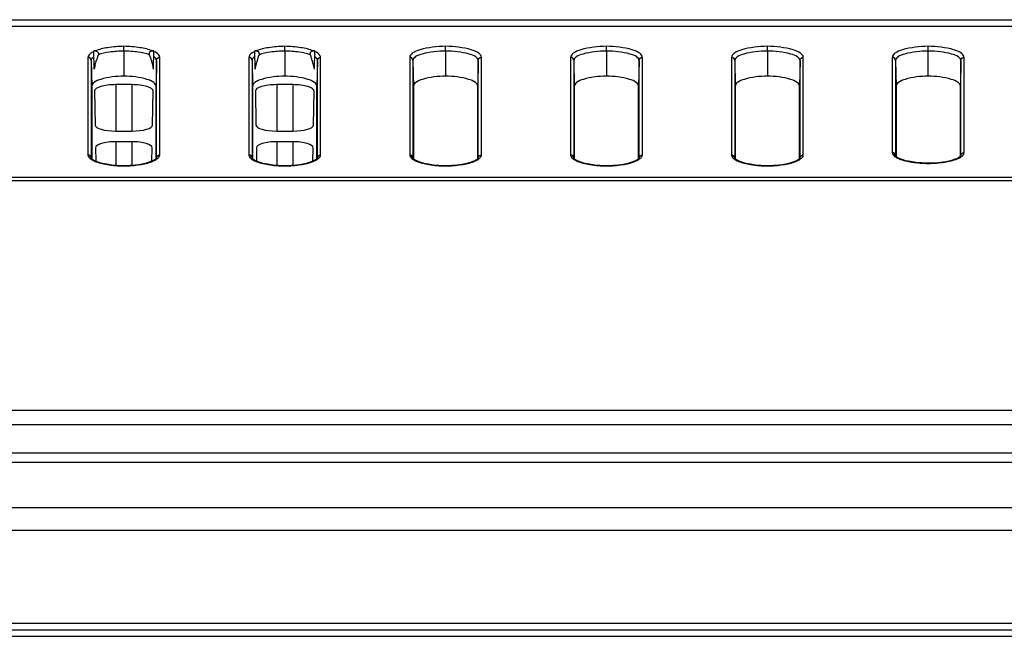
# Model space of a CAD drawing. Units: millimetres. Extents: x 0 to 1189, y 0 to 841.
# Drawn here: x 355 to 367, y 472 to 480 of the extents above; entities that cross this region are included whole.
import ezdxf

# ---------------------------------------------------------------- set-up
doc = ezdxf.new("R2010")
doc.units = ezdxf.units.MM
doc.header["$LTSCALE"] = 65.395
doc.layers.add('7_ALL_FEATURES', color=7, linetype='CONTINUOUS')

msp = doc.modelspace()

# ---------------------------------------------------------------- linework, layer by layer
at = {"layer": '7_ALL_FEATURES', "color": 7, "linetype": 'Continuous'}
for p, q in [((222.4026, 479.5137), (509.5065, 479.5137)), ((221.8382, 479.4325), (510.0709, 479.4325)), ((355.5852, 478.9005), (355.5813, 479.1259)), ((355.597, 479.1259), (355.5813, 479.1259)), ((355.9545, 479.1247), (355.9545, 479.1832)), ((355.9545, 479.1247), (355.9545, 478.813)), ((356.3278, 479.1259), (356.3121, 479.1259)), ((356.3238, 478.9005), (356.3278, 479.1259)), ((357.5852, 478.9005), (357.5813, 479.1259)), ((357.597, 479.1259), (357.5813, 479.1259)), ((357.9545, 479.1247), (357.9545, 479.1832)), ((357.9545, 479.1247), (357.9545, 478.813)), ((358.3278, 479.1259), (358.3121, 479.1259)), ((358.3238, 478.9005), (358.3278, 479.1259)), ((359.9545, 479.1247), (359.9545, 479.1832)), ((359.9545, 479.1247), (359.9545, 478.813)), ((361.9545, 479.1247), (361.9545, 479.1832)), ((361.9545, 479.1247), (361.9545, 478.813)), ((363.9545, 479.1247), (363.9545, 479.1832)), ((363.9545, 479.1247), (363.9545, 478.813)), ((365.9545, 478.813), (365.9545, 479.1832)), ((355.5082, 479.0456), (355.5082, 477.8343)), ((355.5482, 479.0079), (355.5545, 478.6873)), ((355.5482, 479.0079), (355.5482, 477.7966)), ((356.3608, 479.0079), (356.3545, 478.6873)), ((356.3608, 477.7966), (356.3608, 479.0079)), ((356.4008, 477.8343), (356.4008, 479.0456)), ((357.5082, 479.0456), (357.5082, 477.8343)), ((357.5482, 479.0079), (357.5545, 478.6873)), ((357.5482, 479.0079), (357.5482, 477.7966)), ((358.3608, 479.0079), (358.3545, 478.6873)), ((358.3608, 477.7966), (358.3608, 479.0079)), ((358.4008, 477.8343), (358.4008, 479.0456)), ((359.5082, 479.0456), (359.5082, 477.8343)), ((359.5482, 479.0079), (359.5545, 478.6873)), ((359.5482, 479.0079), (359.5482, 477.7966)), ((360.3608, 479.0079), (360.3545, 478.6873)), ((360.3608, 477.7966), (360.3608, 479.0079)), ((360.4008, 477.8343), (360.4008, 479.0456)), ((361.5082, 479.0456), (361.5082, 477.8343)), ((361.5482, 479.0079), (361.5545, 478.6873)), ((361.5482, 479.0079), (361.5482, 477.7966)), ((362.3608, 479.0079), (362.3545, 478.6873)), ((362.3608, 477.7966), (362.3608, 479.0079)), ((362.4008, 477.8343), (362.4008, 479.0456)), ((363.5082, 479.0456), (363.5082, 477.8343)), ((363.5482, 479.0079), (363.5545, 478.6873)), ((363.5482, 479.0079), (363.5482, 477.7966)), ((364.3608, 479.0079), (364.3545, 478.6873)), ((364.3608, 477.7966), (364.3608, 479.0079)), ((364.4008, 477.8343), (364.4008, 479.0456)), ((365.5082, 479.0456), (365.5082, 477.861)), ((365.5482, 479.0079), (365.5545, 478.6873)), ((365.5482, 479.0079), (365.5482, 477.8233)), ((366.3608, 479.0079), (366.3545, 478.6873)), ((366.3608, 477.8233), (366.3608, 479.0079)), ((366.4008, 477.861), (366.4008, 479.0456)), ((355.5545, 478.6873), (355.5545, 477.7874)), ((355.59, 478.6286), (355.5974, 478.205)), ((355.8545, 478.7068), (355.8545, 478.1298)), ((356.0545, 478.7068), (355.8545, 478.7068)), ((356.0545, 478.7068), (356.0545, 478.1298)), ((356.3117, 478.205), (356.3191, 478.6286)), ((356.3545, 477.7874), (356.3545, 478.6873)), ((357.5545, 478.6873), (357.5545, 477.7874)), ((357.59, 478.6286), (357.5974, 478.205)), ((357.8545, 478.7068), (357.8545, 478.1298)), ((358.0545, 478.7068), (357.8545, 478.7068)), ((358.0545, 478.7068), (358.0545, 478.1298)), ((358.3117, 478.205), (358.3191, 478.6286)), ((358.3545, 477.7874), (358.3545, 478.6873)), ((359.5545, 478.6873), (359.5545, 477.7874)), ((360.3545, 477.7874), (360.3545, 478.6873)), ((361.5545, 478.6873), (361.5545, 477.7874)), ((362.3545, 477.7874), (362.3545, 478.6873)), ((363.5545, 478.6873), (363.5545, 477.7874)), ((364.3545, 477.7874), (364.3545, 478.6873)), ((365.5545, 478.6873), (365.5545, 477.8155)), ((366.3545, 477.8155), (366.3545, 478.6873)), ((355.8545, 478.1298), (356.0545, 478.1298)), ((357.8545, 478.1298), (358.0545, 478.1298)), ((355.8545, 477.9973), (355.8545, 477.7033)), ((356.0545, 477.9973), (355.8545, 477.9973)), ((356.0545, 477.9973), (356.0545, 477.7034)), ((357.8545, 477.9973), (357.8545, 477.7033)), ((358.0545, 477.9973), (357.8545, 477.9973)), ((358.0545, 477.9973), (358.0545, 477.7034)), ((355.6023, 477.9227), (355.6052, 477.7556)), ((356.3038, 477.7556), (356.3068, 477.9227)), ((357.6023, 477.9227), (357.6052, 477.7556)), ((358.3038, 477.7556), (358.3068, 477.9227)), ((355.5482, 477.7966), (355.5482, 477.7959)), ((356.3608, 477.7959), (356.3608, 477.7966)), ((357.5482, 477.7966), (357.5482, 477.7959)), ((358.3608, 477.7959), (358.3608, 477.7966)), ((359.5482, 477.7966), (359.5482, 477.7959)), ((360.3608, 477.7959), (360.3608, 477.7966)), ((361.5482, 477.7966), (361.5482, 477.7959)), ((362.3608, 477.7959), (362.3608, 477.7966)), ((363.5482, 477.7966), (363.5482, 477.7959)), ((364.3608, 477.7959), (364.3608, 477.7966)), ((365.5482, 477.8233), (365.5482, 477.8227)), ((366.3608, 477.8227), (366.3608, 477.8233)), ((355.9545, 477.6982), (355.9545, 477.6966)), ((357.9545, 477.6982), (357.9545, 477.6966)), ((359.9545, 477.6982), (359.9545, 477.6966)), ((361.9545, 477.6982), (361.9545, 477.6966)), ((363.9545, 477.6982), (363.9545, 477.6966)), ((365.9545, 477.7296), (365.9545, 477.728)), ((514.4709, 477.5518), (217.4381, 477.5518)), ((500.5945, 477.5135), (231.3145, 477.5135)), ((344.4519, 474.6637), (387.4572, 474.6637)), ((344.4519, 474.4838), (387.4572, 474.4838)), ((319.3202, 474.1317), (412.5889, 474.1317)), ((319.0374, 474.0146), (412.8717, 474.0146)), ((413.4374, 473.4489), (318.4717, 473.4489)), ((413.5545, 473.166), (318.3545, 473.166)), ((413.5545, 472.0117), (318.3545, 472.0117)), ((318.3945, 471.9317), (413.5145, 471.9317)), ((318.3145, 471.8517), (413.5945, 471.8517))]:
    msp.add_line(p, q, dxfattribs=at)
for points in [[(355.9545, 477.6982), (355.9427, 477.6984), (355.8724, 477.7016), (355.8058, 477.7079), (355.7436, 477.717), (355.6869, 477.7288), (355.6369, 477.7431), (355.5953, 477.7596), (355.5653, 477.7771), (355.5504, 477.7914), (355.5482, 477.7959)], [(356.3608, 477.7959), (356.3587, 477.7914), (356.3434, 477.7768), (356.3128, 477.7592), (356.2706, 477.7425), (356.2199, 477.7282), (356.1624, 477.7164), (356.0995, 477.7074), (356.0322, 477.7013), (355.9545, 477.6982)], [(357.9545, 477.6982), (357.9427, 477.6984), (357.8724, 477.7016), (357.8058, 477.7079), (357.7436, 477.717), (357.6869, 477.7288), (357.6369, 477.7431), (357.5953, 477.7596), (357.5653, 477.7771), (357.5504, 477.7914), (357.5482, 477.7959)], [(358.3608, 477.7959), (358.3587, 477.7914), (358.3434, 477.7768), (358.3128, 477.7592), (358.2706, 477.7425), (358.2199, 477.7282), (358.1624, 477.7164), (358.0995, 477.7074), (358.0322, 477.7013), (357.9545, 477.6982)], [(359.9545, 477.6982), (359.9427, 477.6984), (359.8724, 477.7016), (359.8058, 477.7079), (359.7436, 477.717), (359.6869, 477.7288), (359.6369, 477.7431), (359.5953, 477.7596), (359.5653, 477.7771), (359.5504, 477.7914), (359.5482, 477.7959)], [(360.3608, 477.7959), (360.3587, 477.7914), (360.3434, 477.7768), (360.3128, 477.7592), (360.2706, 477.7425), (360.2199, 477.7282), (360.1624, 477.7164), (360.0995, 477.7074), (360.0322, 477.7013), (359.9545, 477.6982)], [(361.9545, 477.6982), (361.9427, 477.6984), (361.8724, 477.7016), (361.8058, 477.7079), (361.7436, 477.717), (361.6869, 477.7288), (361.6369, 477.7431), (361.5953, 477.7596), (361.5653, 477.7771), (361.5504, 477.7914), (361.5482, 477.7959)], [(362.3608, 477.7959), (362.3587, 477.7914), (362.3434, 477.7768), (362.3128, 477.7592), (362.2706, 477.7425), (362.2199, 477.7282), (362.1624, 477.7164), (362.0995, 477.7074), (362.0322, 477.7013), (361.9545, 477.6982)], [(363.9545, 477.6982), (363.9427, 477.6984), (363.8724, 477.7016), (363.8058, 477.7079), (363.7436, 477.717), (363.6869, 477.7288), (363.6369, 477.7431), (363.5953, 477.7596), (363.5653, 477.7771), (363.5504, 477.7914), (363.5482, 477.7959)], [(364.3608, 477.7959), (364.3587, 477.7914), (364.3434, 477.7768), (364.3128, 477.7592), (364.2706, 477.7425), (364.2199, 477.7282), (364.1624, 477.7164), (364.0995, 477.7074), (364.0322, 477.7013), (363.9545, 477.6982)], [(365.9545, 477.7296), (365.9426, 477.7298), (365.869, 477.7332), (365.7984, 477.74), (365.7335, 477.7497), (365.6765, 477.7618), (365.629, 477.7757), (365.5915, 477.7908), (365.5642, 477.8064), (365.5501, 477.8196), (365.5482, 477.8227)], [(366.3608, 477.8227), (366.359, 477.8196), (366.3446, 477.8062), (366.3168, 477.7904), (366.2787, 477.7753), (366.2306, 477.7613), (366.1728, 477.7492), (366.1071, 477.7395), (366.0358, 477.733), (365.9545, 477.7296)]]:
    msp.add_lwpolyline(points, dxfattribs=at)
for centre, radius, start, end in [((356.7301, 478.6748), 1.1667, 162.61543, 165.64314), ((356.6213, 478.7089), 1.0527, 159.45036, 162.61925), ((355.2878, 478.7089), 1.0527, 17.3807, 20.54963), ((355.179, 478.6748), 1.1668, 14.35684, 17.38454), ((358.7301, 478.6748), 1.1667, 162.61543, 165.64314), ((358.6213, 478.7089), 1.0527, 159.45036, 162.61925), ((357.2878, 478.7089), 1.0527, 17.3807, 20.54963), ((357.179, 478.6748), 1.1668, 14.35684, 17.38454), ((356.8372, 478.6473), 1.2773, 165.63953, 168.56735), ((355.0719, 478.6473), 1.2773, 11.43259, 14.36043), ((358.8372, 478.6473), 1.2773, 165.63953, 168.56735), ((357.0719, 478.6473), 1.2773, 11.43259, 14.36043)]:
    msp.add_arc(centre, radius, start, end, dxfattribs=at)
for centre, major_axis, start_param, end_param in [((355.8545, 478.629), (0.2646, 0), 1.5707963, 3.1467265), ((356.0545, 478.629), (0.2646, 0), -0.0051339, 1.5707963), ((357.8545, 478.629), (0.2646, 0), 1.5707963, 3.1467265), ((358.0545, 478.629), (0.2646, 0), -0.0051339, 1.5707963), ((355.8545, 478.2054), (0.2572, 0), -3.1364588, -1.5707963), ((356.0545, 478.2054), (0.2572, 0), -1.5707963, -0.0051339), ((357.8545, 478.2054), (0.2572, 0), -3.1364588, -1.5707963), ((358.0545, 478.2054), (0.2572, 0), -1.5707963, -0.0051339), ((355.8545, 477.9231), (0.2522, 0), 1.5707963, 3.1467265), ((356.0545, 477.9231), (0.2522, 0), -0.0051339, 1.5707963), ((357.8545, 477.9231), (0.2522, 0), 1.5707963, 3.1467265), ((358.0545, 477.9231), (0.2522, 0), -0.0051339, 1.5707963)]:
    msp.add_ellipse(centre, major_axis=major_axis, ratio=0.2941215, start_param=start_param, end_param=end_param, dxfattribs=at)
for points, knots in [([(355.5814, 479.1191), (355.5705, 479.1141), (355.5403, 479.0987), (355.5082, 479.069), (355.5082, 479.0456)], [0, 0, 0, 0, 0.3391845, 1, 1, 1, 1]), ([(355.9545, 479.1832), (355.887, 479.1821), (355.7661, 479.1726), (355.6466, 479.146), (355.597, 479.1259)], [0, 0, 0, 0, 0.5580148, 1, 1, 1, 1]), ([(355.6116, 479.1239), (355.6207, 479.1212), (355.6387, 479.1093), (355.6389, 479.0873), (355.6356, 479.0784)], [0, 0, 0, 0, 0.5004821, 1, 1, 1, 1]), ([(355.9545, 479.1247), (355.8946, 479.1237), (355.787, 479.116), (355.6806, 479.0946), (355.6356, 479.0784)], [0, 0, 0, 0, 0.5564027, 1, 1, 1, 1]), ([(356.3121, 479.1259), (356.2625, 479.146), (356.143, 479.1726), (356.0221, 479.1821), (355.9545, 479.1832)], [0, 0, 0, 0, 0.4420112, 1, 1, 1, 1]), ([(356.2735, 479.0784), (356.2285, 479.0946), (356.122, 479.116), (356.0145, 479.1237), (355.9545, 479.1247)], [0, 0, 0, 0, 0.443603, 1, 1, 1, 1]), ([(356.2735, 479.0784), (356.2694, 479.0893), (356.2736, 479.1183), (356.3002, 479.1259), (356.3121, 479.1259)], [0, 0, 0, 0, 0.4948105, 1, 1, 1, 1]), ([(356.4008, 479.0456), (356.4008, 479.0523), (356.3906, 479.088), (356.3541, 479.107), (356.3276, 479.1191)], [0, 0, 0, 0, 0.184916, 1, 1, 1, 1]), ([(357.5814, 479.1191), (357.5705, 479.1141), (357.5403, 479.0987), (357.5082, 479.069), (357.5082, 479.0456)], [0, 0, 0, 0, 0.3391845, 1, 1, 1, 1]), ([(357.9545, 479.1832), (357.887, 479.1821), (357.7661, 479.1726), (357.6466, 479.146), (357.597, 479.1259)], [0, 0, 0, 0, 0.5580148, 1, 1, 1, 1]), ([(357.6116, 479.1239), (357.6207, 479.1212), (357.6387, 479.1093), (357.6389, 479.0873), (357.6356, 479.0784)], [0, 0, 0, 0, 0.5004821, 1, 1, 1, 1]), ([(357.9545, 479.1247), (357.8946, 479.1237), (357.787, 479.116), (357.6806, 479.0946), (357.6356, 479.0784)], [0, 0, 0, 0, 0.5564027, 1, 1, 1, 1]), ([(358.3121, 479.1259), (358.2625, 479.146), (358.143, 479.1726), (358.0221, 479.1821), (357.9545, 479.1832)], [0, 0, 0, 0, 0.4420112, 1, 1, 1, 1]), ([(358.2735, 479.0784), (358.2285, 479.0946), (358.122, 479.116), (358.0145, 479.1237), (357.9545, 479.1247)], [0, 0, 0, 0, 0.443603, 1, 1, 1, 1]), ([(358.2735, 479.0784), (358.2694, 479.0893), (358.2736, 479.1183), (358.3002, 479.1259), (358.3121, 479.1259)], [0, 0, 0, 0, 0.4948105, 1, 1, 1, 1]), ([(358.4008, 479.0456), (358.4008, 479.0523), (358.3906, 479.088), (358.3541, 479.107), (358.3276, 479.1191)], [0, 0, 0, 0, 0.184916, 1, 1, 1, 1]), ([(359.9545, 479.1832), (359.8471, 479.1814), (359.7021, 479.1649), (359.5516, 479.1123), (359.5082, 479.0656), (359.5082, 479.0456)], [0, 0, 0, 0, 0.6629314, 0.8766734, 1, 1, 1, 1]), ([(359.9545, 479.1247), (359.8567, 479.1231), (359.7248, 479.1088), (359.5889, 479.0651), (359.5483, 479.0252), (359.5482, 479.0079)], [0, 0, 0, 0, 0.6692025, 0.8817116, 1, 1, 1, 1]), ([(360.4008, 479.0456), (360.4008, 479.0656), (360.3575, 479.1123), (360.207, 479.1649), (360.0619, 479.1814), (359.9545, 479.1832)], [0, 0, 0, 0, 0.1233295, 0.3370835, 1, 1, 1, 1]), ([(360.3608, 479.0079), (360.3608, 479.0252), (360.3201, 479.0651), (360.1843, 479.1088), (360.0523, 479.1231), (359.9545, 479.1247)], [0, 0, 0, 0, 0.1182901, 0.3308083, 1, 1, 1, 1]), ([(361.9545, 479.1832), (361.8471, 479.1814), (361.7021, 479.1649), (361.5516, 479.1123), (361.5082, 479.0656), (361.5082, 479.0456)], [0, 0, 0, 0, 0.6629314, 0.8766734, 1, 1, 1, 1]), ([(361.9545, 479.1247), (361.8567, 479.1231), (361.7248, 479.1088), (361.5889, 479.0651), (361.5483, 479.0252), (361.5482, 479.0079)], [0, 0, 0, 0, 0.6692025, 0.8817116, 1, 1, 1, 1]), ([(362.4008, 479.0456), (362.4008, 479.0656), (362.3575, 479.1123), (362.207, 479.1649), (362.0619, 479.1814), (361.9545, 479.1832)], [0, 0, 0, 0, 0.1233295, 0.3370835, 1, 1, 1, 1]), ([(362.3608, 479.0079), (362.3608, 479.0252), (362.3201, 479.0651), (362.1843, 479.1088), (362.0523, 479.1231), (361.9545, 479.1247)], [0, 0, 0, 0, 0.1182901, 0.3308083, 1, 1, 1, 1]), ([(363.9545, 479.1832), (363.8471, 479.1814), (363.7021, 479.1649), (363.5516, 479.1123), (363.5082, 479.0656), (363.5082, 479.0456)], [0, 0, 0, 0, 0.6629314, 0.8766734, 1, 1, 1, 1]), ([(363.9545, 479.1247), (363.8567, 479.1231), (363.7248, 479.1088), (363.5889, 479.0651), (363.5483, 479.0252), (363.5482, 479.0079)], [0, 0, 0, 0, 0.6692025, 0.8817116, 1, 1, 1, 1]), ([(364.4008, 479.0456), (364.4008, 479.0656), (364.3575, 479.1123), (364.207, 479.1649), (364.0619, 479.1814), (363.9545, 479.1832)], [0, 0, 0, 0, 0.1233295, 0.3370835, 1, 1, 1, 1]), ([(364.3608, 479.0079), (364.3608, 479.0252), (364.3201, 479.0651), (364.1843, 479.1088), (364.0523, 479.1231), (363.9545, 479.1247)], [0, 0, 0, 0, 0.1182901, 0.3308083, 1, 1, 1, 1]), ([(365.9545, 479.1832), (365.8471, 479.1814), (365.7021, 479.1649), (365.5516, 479.1123), (365.5082, 479.0656), (365.5082, 479.0456)], [0, 0, 0, 0, 0.6629313, 0.8766735, 1, 1, 1, 1]), ([(365.9545, 479.1247), (365.8567, 479.1231), (365.7248, 479.1088), (365.5889, 479.0651), (365.5483, 479.0252), (365.5482, 479.0079)], [0, 0, 0, 0, 0.6692061, 0.8817127, 1, 1, 1, 1]), ([(366.4008, 479.0456), (366.4008, 479.0656), (366.3575, 479.1123), (366.207, 479.1649), (366.0619, 479.1814), (365.9545, 479.1832)], [0, 0, 0, 0, 0.1233294, 0.3370836, 1, 1, 1, 1]), ([(366.3608, 479.0079), (366.3608, 479.0252), (366.3201, 479.0651), (366.1843, 479.1088), (366.0523, 479.1231), (365.9545, 479.1247)], [0, 0, 0, 0, 0.1182901, 0.3308083, 1, 1, 1, 1]), ([(355.5482, 479.0079), (355.5481, 479.0177), (355.539, 479.038), (355.5183, 479.0456), (355.5082, 479.0456)], [0, 0, 0, 0, 0.4927393, 1, 1, 1, 1]), ([(355.5826, 479.0536), (355.5774, 479.0503), (355.5618, 479.0393), (355.5483, 479.0212), (355.5482, 479.0079)], [0, 0, 0, 0, 0.3183392, 1, 1, 1, 1]), ([(356.3608, 479.0079), (356.3608, 479.0119), (356.3568, 479.0316), (356.3396, 479.0452), (356.3265, 479.0536)], [0, 0, 0, 0, 0.2028233, 1, 1, 1, 1]), ([(356.3608, 479.0079), (356.361, 479.0177), (356.3701, 479.038), (356.3908, 479.0456), (356.4008, 479.0456)], [0, 0, 0, 0, 0.4927393, 1, 1, 1, 1]), ([(357.5482, 479.0079), (357.5481, 479.0177), (357.539, 479.038), (357.5183, 479.0456), (357.5082, 479.0456)], [0, 0, 0, 0, 0.4927393, 1, 1, 1, 1]), ([(357.5826, 479.0536), (357.5774, 479.0503), (357.5618, 479.0393), (357.5483, 479.0212), (357.5482, 479.0079)], [0, 0, 0, 0, 0.3183392, 1, 1, 1, 1]), ([(358.3608, 479.0079), (358.3608, 479.0119), (358.3568, 479.0316), (358.3396, 479.0452), (358.3265, 479.0536)], [0, 0, 0, 0, 0.2028233, 1, 1, 1, 1]), ([(358.3608, 479.0079), (358.361, 479.0177), (358.3701, 479.038), (358.3908, 479.0456), (358.4008, 479.0456)], [0, 0, 0, 0, 0.4927393, 1, 1, 1, 1]), ([(359.5482, 479.0079), (359.5481, 479.0177), (359.539, 479.038), (359.5183, 479.0456), (359.5082, 479.0456)], [0, 0, 0, 0, 0.4927393, 1, 1, 1, 1]), ([(360.3608, 479.0079), (360.361, 479.0177), (360.3701, 479.038), (360.3908, 479.0456), (360.4008, 479.0456)], [0, 0, 0, 0, 0.4927393, 1, 1, 1, 1]), ([(361.5482, 479.0079), (361.5481, 479.0177), (361.539, 479.038), (361.5183, 479.0456), (361.5082, 479.0456)], [0, 0, 0, 0, 0.4927393, 1, 1, 1, 1]), ([(362.3608, 479.0079), (362.361, 479.0177), (362.3701, 479.038), (362.3908, 479.0456), (362.4008, 479.0456)], [0, 0, 0, 0, 0.4927393, 1, 1, 1, 1]), ([(363.5482, 479.0079), (363.5481, 479.0177), (363.539, 479.038), (363.5183, 479.0456), (363.5082, 479.0456)], [0, 0, 0, 0, 0.4927393, 1, 1, 1, 1]), ([(364.3608, 479.0079), (364.361, 479.0177), (364.3701, 479.038), (364.3908, 479.0456), (364.4008, 479.0456)], [0, 0, 0, 0, 0.4927393, 1, 1, 1, 1]), ([(365.5482, 479.0079), (365.5481, 479.0177), (365.539, 479.038), (365.5183, 479.0456), (365.5082, 479.0456)], [0, 0, 0, 0, 0.4927393, 1, 1, 1, 1]), ([(366.3608, 479.0079), (366.361, 479.0177), (366.3701, 479.038), (366.3908, 479.0456), (366.4008, 479.0456)], [0, 0, 0, 0, 0.4927393, 1, 1, 1, 1]), ([(355.9545, 478.8131), (355.8581, 478.8108), (355.728, 478.7955), (355.593, 478.7474), (355.5545, 478.7053), (355.5545, 478.6873)], [0, 0, 0, 0, 0.6631299, 0.8763267, 1, 1, 1, 1]), ([(356.3545, 478.6873), (356.3545, 478.7053), (356.3161, 478.7474), (356.1811, 478.7955), (356.051, 478.8108), (355.9545, 478.8131)], [0, 0, 0, 0, 0.1236733, 0.3368701, 1, 1, 1, 1]), ([(357.9545, 478.8131), (357.8581, 478.8108), (357.728, 478.7955), (357.593, 478.7474), (357.5545, 478.7053), (357.5545, 478.6873)], [0, 0, 0, 0, 0.6631299, 0.8763267, 1, 1, 1, 1]), ([(358.3545, 478.6873), (358.3545, 478.7053), (358.3161, 478.7474), (358.1811, 478.7955), (358.051, 478.8108), (357.9545, 478.8131)], [0, 0, 0, 0, 0.1236733, 0.3368701, 1, 1, 1, 1]), ([(359.9545, 478.8131), (359.8581, 478.8108), (359.728, 478.7955), (359.593, 478.7474), (359.5545, 478.7053), (359.5545, 478.6873)], [0, 0, 0, 0, 0.6631299, 0.8763267, 1, 1, 1, 1]), ([(360.3545, 478.6873), (360.3545, 478.7053), (360.3161, 478.7474), (360.1811, 478.7955), (360.051, 478.8108), (359.9545, 478.8131)], [0, 0, 0, 0, 0.1236733, 0.3368701, 1, 1, 1, 1]), ([(361.9545, 478.8131), (361.8581, 478.8108), (361.728, 478.7955), (361.593, 478.7474), (361.5545, 478.7053), (361.5545, 478.6873)], [0, 0, 0, 0, 0.6631299, 0.8763267, 1, 1, 1, 1]), ([(362.3545, 478.6873), (362.3545, 478.7053), (362.3161, 478.7474), (362.1811, 478.7955), (362.051, 478.8108), (361.9545, 478.8131)], [0, 0, 0, 0, 0.1236733, 0.3368701, 1, 1, 1, 1]), ([(363.9545, 478.8131), (363.8581, 478.8108), (363.728, 478.7955), (363.593, 478.7474), (363.5545, 478.7053), (363.5545, 478.6873)], [0, 0, 0, 0, 0.6631299, 0.8763267, 1, 1, 1, 1]), ([(364.3545, 478.6873), (364.3545, 478.7053), (364.3161, 478.7474), (364.1811, 478.7955), (364.051, 478.8108), (363.9545, 478.8131)], [0, 0, 0, 0, 0.1236733, 0.3368701, 1, 1, 1, 1]), ([(365.9545, 478.8131), (365.8581, 478.8108), (365.728, 478.7955), (365.593, 478.7474), (365.5545, 478.7053), (365.5545, 478.6873)], [0, 0, 0, 0, 0.6631299, 0.8763267, 1, 1, 1, 1]), ([(366.3545, 478.6873), (366.3545, 478.7053), (366.3161, 478.7474), (366.1811, 478.7955), (366.051, 478.8108), (365.9545, 478.8131)], [0, 0, 0, 0, 0.1236733, 0.3368701, 1, 1, 1, 1]), ([(355.5482, 477.7966), (355.5481, 477.8063), (355.539, 477.8267), (355.5183, 477.8343), (355.5082, 477.8343)], [0, 0, 0, 0, 0.4927393, 1, 1, 1, 1]), ([(355.5082, 477.8343), (355.5082, 477.8295), (355.5127, 477.8061), (355.5324, 477.7892), (355.5477, 477.7789)], [0, 0, 0, 0, 0.2065469, 1, 1, 1, 1]), ([(355.5895, 477.7567), (355.6393, 477.7352), (355.7614, 477.7073), (355.885, 477.6976), (355.9545, 477.6966)], [0, 0, 0, 0, 0.4380059, 1, 1, 1, 1]), ([(355.9545, 477.6966), (356.0209, 477.6975), (356.14, 477.7065), (356.2576, 477.7322), (356.307, 477.7515)], [0, 0, 0, 0, 0.5559685, 1, 1, 1, 1]), ([(356.307, 477.7515), (356.3123, 477.7536), (356.3312, 477.7615), (356.3496, 477.7709), (356.3619, 477.7792)], [0, 0, 0, 0, 0.2782729, 1, 1, 1, 1]), ([(356.3608, 477.7966), (356.361, 477.8063), (356.3701, 477.8267), (356.3908, 477.8343), (356.4008, 477.8343)], [0, 0, 0, 0, 0.4927393, 1, 1, 1, 1]), ([(356.3619, 477.7792), (356.3655, 477.7817), (356.3779, 477.7907), (356.389, 477.802), (356.3944, 477.8115)], [0, 0, 0, 0, 0.2876066, 1, 1, 1, 1]), ([(357.5482, 477.7966), (357.5481, 477.8063), (357.539, 477.8267), (357.5183, 477.8343), (357.5082, 477.8343)], [0, 0, 0, 0, 0.4927393, 1, 1, 1, 1]), ([(357.5082, 477.8343), (357.5082, 477.8295), (357.5127, 477.8061), (357.5324, 477.7892), (357.5477, 477.7789)], [0, 0, 0, 0, 0.2065469, 1, 1, 1, 1]), ([(357.5895, 477.7567), (357.6393, 477.7352), (357.7614, 477.7073), (357.885, 477.6976), (357.9545, 477.6966)], [0, 0, 0, 0, 0.4380059, 1, 1, 1, 1]), ([(357.9545, 477.6966), (358.0209, 477.6975), (358.14, 477.7065), (358.2576, 477.7322), (358.307, 477.7515)], [0, 0, 0, 0, 0.5559685, 1, 1, 1, 1]), ([(358.307, 477.7515), (358.3123, 477.7536), (358.3312, 477.7615), (358.3496, 477.7709), (358.3619, 477.7792)], [0, 0, 0, 0, 0.2782729, 1, 1, 1, 1]), ([(358.3608, 477.7966), (358.361, 477.8063), (358.3701, 477.8267), (358.3908, 477.8343), (358.4008, 477.8343)], [0, 0, 0, 0, 0.4927393, 1, 1, 1, 1]), ([(358.3619, 477.7792), (358.3655, 477.7817), (358.3779, 477.7907), (358.389, 477.802), (358.3944, 477.8115)], [0, 0, 0, 0, 0.2876066, 1, 1, 1, 1]), ([(359.5482, 477.7966), (359.5481, 477.8063), (359.539, 477.8267), (359.5183, 477.8343), (359.5082, 477.8343)], [0, 0, 0, 0, 0.4927393, 1, 1, 1, 1]), ([(359.5082, 477.8343), (359.5082, 477.8295), (359.5127, 477.8061), (359.5324, 477.7892), (359.5477, 477.7789)], [0, 0, 0, 0, 0.2065469, 1, 1, 1, 1]), ([(359.5895, 477.7567), (359.6393, 477.7352), (359.7614, 477.7073), (359.885, 477.6976), (359.9545, 477.6966)], [0, 0, 0, 0, 0.4380059, 1, 1, 1, 1]), ([(359.9545, 477.6966), (360.0209, 477.6975), (360.14, 477.7065), (360.2576, 477.7322), (360.307, 477.7515)], [0, 0, 0, 0, 0.5559685, 1, 1, 1, 1]), ([(360.307, 477.7515), (360.3123, 477.7536), (360.3312, 477.7615), (360.3496, 477.7709), (360.3619, 477.7792)], [0, 0, 0, 0, 0.2782729, 1, 1, 1, 1]), ([(360.3608, 477.7966), (360.361, 477.8063), (360.3701, 477.8267), (360.3908, 477.8343), (360.4008, 477.8343)], [0, 0, 0, 0, 0.4927393, 1, 1, 1, 1]), ([(360.3619, 477.7792), (360.3655, 477.7817), (360.3779, 477.7907), (360.389, 477.802), (360.3944, 477.8115)], [0, 0, 0, 0, 0.2876066, 1, 1, 1, 1]), ([(361.5482, 477.7966), (361.5481, 477.8063), (361.539, 477.8267), (361.5183, 477.8343), (361.5082, 477.8343)], [0, 0, 0, 0, 0.4927393, 1, 1, 1, 1]), ([(361.5082, 477.8343), (361.5082, 477.8295), (361.5127, 477.8061), (361.5324, 477.7892), (361.5477, 477.7789)], [0, 0, 0, 0, 0.2065469, 1, 1, 1, 1]), ([(361.5895, 477.7567), (361.6393, 477.7352), (361.7614, 477.7073), (361.885, 477.6976), (361.9545, 477.6966)], [0, 0, 0, 0, 0.4380059, 1, 1, 1, 1]), ([(361.9545, 477.6966), (362.0209, 477.6975), (362.14, 477.7065), (362.2576, 477.7322), (362.307, 477.7515)], [0, 0, 0, 0, 0.5559685, 1, 1, 1, 1]), ([(362.307, 477.7515), (362.3123, 477.7536), (362.3312, 477.7615), (362.3496, 477.7709), (362.3619, 477.7792)], [0, 0, 0, 0, 0.2782729, 1, 1, 1, 1]), ([(362.3608, 477.7966), (362.361, 477.8063), (362.3701, 477.8267), (362.3908, 477.8343), (362.4008, 477.8343)], [0, 0, 0, 0, 0.4927393, 1, 1, 1, 1]), ([(362.3619, 477.7792), (362.3655, 477.7817), (362.3779, 477.7907), (362.389, 477.802), (362.3944, 477.8115)], [0, 0, 0, 0, 0.2876066, 1, 1, 1, 1]), ([(363.5482, 477.7966), (363.5481, 477.8063), (363.539, 477.8267), (363.5183, 477.8343), (363.5082, 477.8343)], [0, 0, 0, 0, 0.4927393, 1, 1, 1, 1]), ([(363.5082, 477.8343), (363.5082, 477.8295), (363.5127, 477.8061), (363.5324, 477.7892), (363.5477, 477.7789)], [0, 0, 0, 0, 0.2065469, 1, 1, 1, 1]), ([(363.5895, 477.7567), (363.6393, 477.7352), (363.7614, 477.7073), (363.885, 477.6976), (363.9545, 477.6966)], [0, 0, 0, 0, 0.4380059, 1, 1, 1, 1]), ([(363.9545, 477.6966), (364.0209, 477.6975), (364.14, 477.7065), (364.2576, 477.7322), (364.307, 477.7515)], [0, 0, 0, 0, 0.5559685, 1, 1, 1, 1]), ([(364.307, 477.7515), (364.3123, 477.7536), (364.3312, 477.7615), (364.3496, 477.7709), (364.3619, 477.7792)], [0, 0, 0, 0, 0.2782729, 1, 1, 1, 1]), ([(364.3608, 477.7966), (364.361, 477.8063), (364.3701, 477.8267), (364.3908, 477.8343), (364.4008, 477.8343)], [0, 0, 0, 0, 0.4927393, 1, 1, 1, 1]), ([(364.3619, 477.7792), (364.3655, 477.7817), (364.3779, 477.7907), (364.389, 477.802), (364.3944, 477.8115)], [0, 0, 0, 0, 0.2876066, 1, 1, 1, 1]), ([(365.5082, 477.861), (365.5082, 477.8564), (365.5128, 477.8336), (365.5324, 477.8176), (365.5475, 477.8078)], [0, 0, 0, 0, 0.2044779, 1, 1, 1, 1]), ([(365.5482, 477.8233), (365.5481, 477.833), (365.539, 477.8534), (365.5183, 477.861), (365.5082, 477.861)], [0, 0, 0, 0, 0.4927393, 1, 1, 1, 1]), ([(365.5475, 477.8078), (365.5507, 477.8058), (365.5652, 477.797), (365.5806, 477.7899), (365.5928, 477.7849)], [0, 0, 0, 0, 0.2258594, 1, 1, 1, 1]), ([(365.5928, 477.7849), (365.643, 477.7645), (365.764, 477.7383), (365.8863, 477.729), (365.9545, 477.728)], [0, 0, 0, 0, 0.4425185, 1, 1, 1, 1]), ([(365.9545, 477.728), (366.0226, 477.729), (366.1446, 477.7383), (366.2654, 477.7644), (366.3156, 477.7846)], [0, 0, 0, 0, 0.5571659, 1, 1, 1, 1]), ([(366.3156, 477.7846), (366.32, 477.7864), (366.3358, 477.7931), (366.3512, 477.8011), (366.3616, 477.8079)], [0, 0, 0, 0, 0.2746316, 1, 1, 1, 1]), ([(366.3608, 477.8233), (366.361, 477.833), (366.3701, 477.8534), (366.3908, 477.861), (366.4008, 477.861)], [0, 0, 0, 0, 0.4927393, 1, 1, 1, 1]), ([(366.3616, 477.8079), (366.3676, 477.8117), (366.3855, 477.8245), (366.4008, 477.8457), (366.4008, 477.861)], [0, 0, 0, 0, 0.3160607, 1, 1, 1, 1])]:
    msp.add_open_spline(points, degree=3, knots=knots, dxfattribs=at)
for points in [[(355.597, 479.1259), (355.6019, 479.1259), (355.6069, 479.1252), (355.6116, 479.1239)], [(357.597, 479.1259), (357.6019, 479.1259), (357.6069, 479.1252), (357.6116, 479.1239)], [(355.5477, 477.7789), (355.5608, 477.7701), (355.575, 477.7629), (355.5895, 477.7567)], [(356.3944, 477.8115), (356.3983, 477.8183), (356.4008, 477.8264), (356.4008, 477.8343)], [(357.5477, 477.7789), (357.5608, 477.7701), (357.575, 477.7629), (357.5895, 477.7567)], [(358.3944, 477.8115), (358.3983, 477.8183), (358.4008, 477.8264), (358.4008, 477.8343)], [(359.5477, 477.7789), (359.5608, 477.7701), (359.575, 477.7629), (359.5895, 477.7567)], [(360.3944, 477.8115), (360.3983, 477.8183), (360.4008, 477.8264), (360.4008, 477.8343)], [(361.5477, 477.7789), (361.5608, 477.7701), (361.575, 477.7629), (361.5895, 477.7567)], [(362.3944, 477.8115), (362.3983, 477.8183), (362.4008, 477.8264), (362.4008, 477.8343)], [(363.5477, 477.7789), (363.5608, 477.7701), (363.575, 477.7629), (363.5895, 477.7567)], [(364.3944, 477.8115), (364.3983, 477.8183), (364.4008, 477.8264), (364.4008, 477.8343)]]:
    msp.add_open_spline(points, degree=3, dxfattribs=at)

doc.saveas('drawing.dxf')
